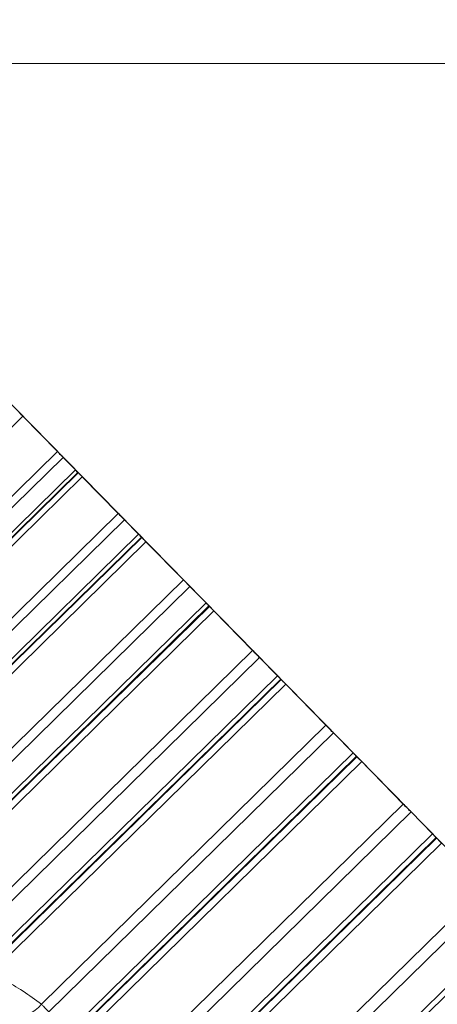
# Model space of a CAD drawing. Units: millimetres. Extents: x 10 to 593, y 4 to 410.
# Drawn here: x 477 to 479, y 129 to 134 of the extents above; entities that cross this region are included whole.
import ezdxf

# ---------------------------------------------------------------- set-up
doc = ezdxf.new("R2010")
doc.units = ezdxf.units.MM
doc.styles.add('SLDTEXTSTYLE4', font='ARIAL.TTF', dxfattribs={"width": 0.948})
doc.dimstyles.new('SLDDIMSTYLE8', dxfattribs={"dimtxt": 3.081982, "dimasz": 3.081982, "dimexe": 0, "dimexo": 0.0625, "dimgap": 0.770496, "dimtad": 1, "dimdec": 4, "dimlfac": 10, "dimzin": 12, "dimdsep": 46, "dimtxsty": 'SLDTEXTSTYLE4', "dimsah": 1, "dimcen": 0.09, "dimadec": 0, "dimazin": 3, "dimtfac": 1, "dimtofl": 0, "dimtmove": 0, "dimatfit": 3, "dimfxl": 1, "dimfrac": 2, "dimtolj": 1, "dimtzin": 12, "dimarcsym": 0})
doc.dimstyles.new('SLDDIMSTYLE9', dxfattribs={"dimtxt": 3.081982, "dimasz": 3.081982, "dimexe": 0, "dimexo": 0.0625, "dimgap": 0.770496, "dimtad": 1, "dimdec": 0, "dimlfac": 10, "dimrnd": 1e-09, "dimzin": 12, "dimdsep": 46, "dimtxsty": 'SLDTEXTSTYLE4', "dimsah": 1, "dimcen": 0.09, "dimadec": 0, "dimazin": 3, "dimtfac": 1, "dimtofl": 0, "dimtmove": 0, "dimatfit": 3, "dimfxl": 1, "dimfrac": 2, "dimtolj": 1, "dimtzin": 12, "dimarcsym": 0})

# ---------------------------------------------------------------- blocks, each defined once
blk = doc.blocks.new('*D47')
at = {"color": 7, "linetype": 'Continuous', "lineweight": 0, "true_color": 0xffffff}
for p, q in [((507.5774, 101.1149), (464.2792, 145.2632)), ((451.8952, 79.0545), (436.4768, 79.0545))]:
    blk.add_line(p, q, dxfattribs=at)
blk.add_arc((529.2131, 79.0545), 91.7456, 134.443036, 180, dxfattribs=at)
for points in [[(464.9728, 144.556), (462.4713, 142.6943), (463.1466, 142.0285)], [(437.4674, 79.0545), (437.9933, 82.1281), (437.0451, 82.144)]]:
    blk.add_solid(points, dxfattribs=at)
at = {"color": 7, "linetype": 'Continuous', "lineweight": 0, "true_color": 0xffffff, "char_height": 3.175, "attachment_point": 1, "rotation": 67.2215, "style": 'SLDTEXTSTYLE4'}
for s, insert in [('%%d', (441.3939, 117.4574)), ('45', (439.5728, 113.1205))]:
    blk.add_mtext(s, dxfattribs=dict(at, insert=insert))
blk = doc.blocks.new('*D50')
at = {"color": 7, "linetype": 'Continuous', "lineweight": 0, "true_color": 0xffffff}
for p, q in [((476.8057, 133.5008), (526.3849, 133.5008)), ((525.3943, 79.0545), (525.3943, 133.5008)), ((505.8764, 79.0545), (526.3849, 79.0545))]:
    blk.add_line(p, q, dxfattribs=at)
for points in [[(525.3943, 133.5008), (524.9201, 130.4188), (525.8684, 130.4188)], [(525.3943, 79.0545), (525.8684, 82.1365), (524.9201, 82.1365)]]:
    blk.add_solid(points, dxfattribs=at)
at = {"color": 7, "linetype": 'Continuous', "lineweight": 0, "true_color": 0xffffff, "insert": (521.3015, 102.7514), "char_height": 3.175, "attachment_point": 1, "rotation": 90, "style": 'SLDTEXTSTYLE4'}
blk.add_mtext('544', dxfattribs=at)

msp = doc.modelspace()

# ---------------------------------------------------------------- linework, layer by layer
at = {"color": 7, "linetype": 'Continuous', "lineweight": 0}
for p, q in [((476.040789, 130.491364), (477.430198, 131.854022)), ((476.262967, 130.387038), (477.591281, 131.689775)), ((476.289887, 130.35959), (477.618201, 131.662327)), ((476.25906, 130.191827), (477.686954, 131.592226)), ((476.260649, 130.190206), (477.688543, 131.590605)), ((476.286162, 130.241174), (477.675572, 131.603831)), ((476.317784, 130.208934), (477.707194, 131.571591)), ((476.546977, 130.097455), (477.875291, 131.400192)), ((476.575849, 130.068016), (477.904163, 131.370753)), ((476.554955, 129.89012), (477.982849, 131.290519)), ((476.556654, 129.888392), (477.984548, 131.288791)), ((476.58095, 129.940599), (477.970359, 131.303257)), ((476.614764, 129.906124), (478.004174, 131.268776)), ((476.850765, 129.787702), (478.179079, 131.090439)), ((476.881553, 129.756308), (478.209867, 131.059045)), ((476.870495, 129.568386), (478.298389, 130.968785)), ((476.872302, 129.566544), (478.300196, 130.966944)), ((476.895398, 129.61998), (478.284807, 130.982638)), ((476.931363, 129.583305), (478.320773, 130.945963)), ((477.173956, 129.458165), (478.50227, 130.760902)), ((477.206623, 129.424858), (478.534937, 130.727595)), ((477.205291, 129.227019), (478.633185, 130.627418)), ((477.207205, 129.225069), (478.635098, 130.625469)), ((477.229119, 129.279703), (478.618529, 130.642361)), ((477.267191, 129.240889), (478.6566, 130.60354)), ((477.516153, 129.109252), (478.844466, 130.411989)), ((477.550658, 129.074067), (478.878972, 130.376804)), ((477.558932, 128.866434), (478.986826, 130.266833)), ((477.560948, 128.864378), (478.988842, 130.264777)), ((477.581702, 128.920201), (478.971112, 130.282855)), ((477.621834, 128.879282), (479.011243, 130.241937)), ((477.876933, 128.741387), (479.205247, 130.044127)), ((477.913234, 128.704375), (479.241547, 130.007112)), ((477.952713, 128.541905), (479.342123, 129.904562)), ((477.930981, 128.487081), (479.358875, 129.88748)), ((477.933098, 128.484923), (479.360992, 129.885322)), ((477.994855, 128.498936), (479.384264, 129.861593)), ((478.255852, 128.355029), (479.584166, 129.657763)), ((478.293904, 128.31623), (479.622218, 129.618967)), ((478.320979, 128.089425), (479.748873, 129.489827)), ((478.341695, 128.145287), (479.731104, 129.507941))]:
    msp.add_line(p, q, dxfattribs=at)
at = {"color": 7, "linetype": 'Continuous', "lineweight": 30}
for p, q in [((477.591281, 131.689775), (477.430198, 131.854022)), ((477.675572, 131.603831), (477.618201, 131.662327)), ((477.686954, 131.592226), (477.675572, 131.603831)), ((477.875291, 131.400192), (477.707194, 131.571591)), ((477.970359, 131.303257), (477.904163, 131.370753)), ((478.179079, 131.090439), (478.004174, 131.268776)), ((478.209867, 131.059045), (478.179079, 131.090439)), ((478.284807, 130.982638), (478.209867, 131.059045)), ((478.50227, 130.760902), (478.320773, 130.945963)), ((478.618529, 130.642361), (478.534937, 130.727595)), ((478.844466, 130.411989), (478.6566, 130.60354)), ((478.971112, 130.282855), (478.878972, 130.376804)), ((479.205247, 130.044127), (479.011243, 130.241937)), ((479.342123, 129.904562), (479.241547, 130.007112))]:
    msp.add_line(p, q, dxfattribs=at)
at = {"color": 7, "linetype": 'Continuous', "lineweight": 30, "flags": 128}
for points in [[(477.430198, 131.854022), (477.427619, 131.85665), (477.425142, 131.859178), (477.422769, 131.861597), (477.420503, 131.86391), (477.418346, 131.86611), (477.416299, 131.868196), (477.414365, 131.870169), (477.412545, 131.872022)], [(477.618201, 131.662327), (477.61625, 131.664318), (477.613877, 131.666738), (477.611089, 131.669581), (477.607896, 131.672836), (477.604306, 131.676495), (477.600332, 131.680548), (477.595986, 131.684983), (477.591281, 131.689775)], [(477.686954, 131.592226), (477.687152, 131.592024), (477.687351, 131.591821), (477.68755, 131.591618), (477.687748, 131.591416), (477.687947, 131.591213), (477.688145, 131.59101), (477.688344, 131.590808), (477.688543, 131.590605)], [(477.707194, 131.571591), (477.704498, 131.574339), (477.701902, 131.576985), (477.699409, 131.579524), (477.697019, 131.581962), (477.694735, 131.584293), (477.69256, 131.58651), (477.690495, 131.588614), (477.688543, 131.590605)], [(477.904163, 131.370753), (477.901947, 131.373012), (477.899313, 131.3757), (477.89627, 131.3788), (477.892827, 131.382311), (477.888995, 131.386221), (477.884786, 131.390512), (477.880213, 131.395173), (477.875291, 131.400192)], [(477.982849, 131.290519), (477.983061, 131.290305), (477.983273, 131.29009), (477.983486, 131.28987), (477.983698, 131.289655), (477.983911, 131.289441), (477.984123, 131.28922), (477.984335, 131.289005), (477.984548, 131.288791)], [(478.004174, 131.268776), (478.001366, 131.271643), (477.998655, 131.274408), (477.996042, 131.277067), (477.993532, 131.27963), (477.991125, 131.282085), (477.988824, 131.284428), (477.986631, 131.286663), (477.984548, 131.288791)], [(478.298389, 130.968785), (478.296289, 130.970931), (478.2943, 130.972958), (478.292425, 130.974865), (478.290665, 130.976665), (478.289022, 130.97834), (478.287497, 130.979896), (478.286092, 130.981326), (478.284807, 130.982638)], [(478.320773, 130.945963), (478.317856, 130.948937), (478.315032, 130.951816), (478.312305, 130.9546), (478.309677, 130.957276), (478.307149, 130.959857), (478.304725, 130.962324), (478.302407, 130.964691), (478.300196, 130.966944)], [(478.534937, 130.727595), (478.532199, 130.730385), (478.529053, 130.733592), (478.52551, 130.737204), (478.521582, 130.741215), (478.517279, 130.745602), (478.512616, 130.750352), (478.507608, 130.75546), (478.50227, 130.760902)], [(478.6566, 130.60354), (478.653578, 130.606622), (478.650646, 130.609614), (478.647807, 130.612511), (478.645064, 130.615306), (478.642419, 130.618), (478.639875, 130.620599), (478.637434, 130.623085), (478.635098, 130.625469)], [(478.878972, 130.376804), (478.875977, 130.379862), (478.872581, 130.383319), (478.868795, 130.387181), (478.864631, 130.391425), (478.860101, 130.396044), (478.85522, 130.401021), (478.850003, 130.406344), (478.844466, 130.411989)], [(478.986826, 130.266833), (478.984473, 130.26923), (478.982228, 130.271524), (478.980092, 130.2737), (478.978067, 130.275762), (478.976154, 130.277717), (478.974357, 130.279547), (478.972675, 130.281264), (478.971112, 130.282855)], [(479.011243, 130.241937), (479.008119, 130.245125), (479.005082, 130.248219), (479.002135, 130.251223), (478.999281, 130.254132), (478.996522, 130.256945), (478.993861, 130.259663), (478.9913, 130.262274), (478.988842, 130.264777)], [(479.241547, 130.007112), (479.2383, 130.01042), (479.234659, 130.014134), (479.230634, 130.01824), (479.226239, 130.022723), (479.221487, 130.027563), (479.216394, 130.03276), (479.210974, 130.038285), (479.205247, 130.044127)], [(479.358875, 129.88748), (479.3564, 129.890001), (479.354031, 129.892421), (479.351768, 129.894728), (479.349614, 129.896921), (479.34757, 129.899007), (479.34564, 129.900974), (479.343823, 129.902828), (479.342123, 129.904562)], [(479.358875, 129.88748), (479.359139, 129.887212), (479.359404, 129.886943), (479.359669, 129.886669), (479.359933, 129.886401), (479.360198, 129.886133), (479.360463, 129.885858), (479.360727, 129.88559), (479.360992, 129.885322)], [(479.384264, 129.861593), (479.381042, 129.864878), (479.377904, 129.868078), (479.374852, 129.87119), (479.37189, 129.874212), (479.369021, 129.877132), (479.366246, 129.879964), (479.363569, 129.882693), (479.360992, 129.885322)]]:
    msp.add_lwpolyline(points, dxfattribs=at)
at = {"color": 7, "linetype": 'Continuous', "lineweight": 30}
for centre, radius, start, end in [((471.51055, 124.956734), 9.055799, 44.3802997, 44.4931669), ((478.188719, 130.859368), 0.154918, 43.979585, 44.933918), ((492.773777, 144.511906), 19.817551, 224.4159088, 224.476424), ((478.728051, 130.718614), 0.131591, 223.870404, 225.059531), ((478.852547, 130.133141), 0.189484, 44.003831, 44.874711)]:
    msp.add_arc(centre, radius, start, end, dxfattribs=at)
at = {"color": 7, "linetype": 'Continuous', "lineweight": 0}
msp.add_arc((477.398266, 129.199094), 0.148219, 261.541065, 322.688742, dxfattribs=at)
for points, knots in [([(477.267191, 129.240889), (477.278304, 129.23909), (477.303048, 129.235087), (477.393601, 129.200904), (477.45997, 129.151268), (477.516153, 129.109252)], [0, 0, 0, 0, 0.11121862, 0.24763479, 1, 1, 1, 1]), ([(477.516153, 129.109252), (477.519348, 129.106164), (477.533188, 129.092793), (477.544369, 129.081261), (477.550055, 129.074757), (477.550658, 129.074067)], [0, 0, 0, 0, 0.21161879, 0.91640954, 1, 1, 1, 1])]:
    msp.add_open_spline(points, degree=3, knots=knots, dxfattribs=at)

# ---------------------------------------------------------------- dimensions: what is measured, and where the dimension line sits
at = {"color": 7, "linetype": 'Continuous', "lineweight": 0, "true_color": 0xffffff}
dim = msp.add_angular_dim_2l(base=(444.622815, 114.575591), line1=((508.470938, 100.203855), (508.271004, 100.407714)), line2=((452.885846, 79.054505), (504.885846, 79.054505)), text='45%%d', dimstyle='SLDDIMSTYLE8', dxfattribs=at)
dim.commit()
dim.dimension.update_dxf_attribs({"geometry": '*D47', "text_midpoint": (444.622815, 114.575591), "dimtype": 162})
dim = msp.add_linear_dim(base=(525.394272, 133.500813), p1=(504.885846, 79.054505), p2=(475.815118, 133.500813), angle=90, dimstyle='SLDDIMSTYLE9', dxfattribs=at)
dim.commit()
dim.dimension.update_dxf_attribs({"geometry": '*D50', "text_midpoint": (525.394272, 106.277659), "dimtype": 160})

doc.saveas('drawing.dxf')
